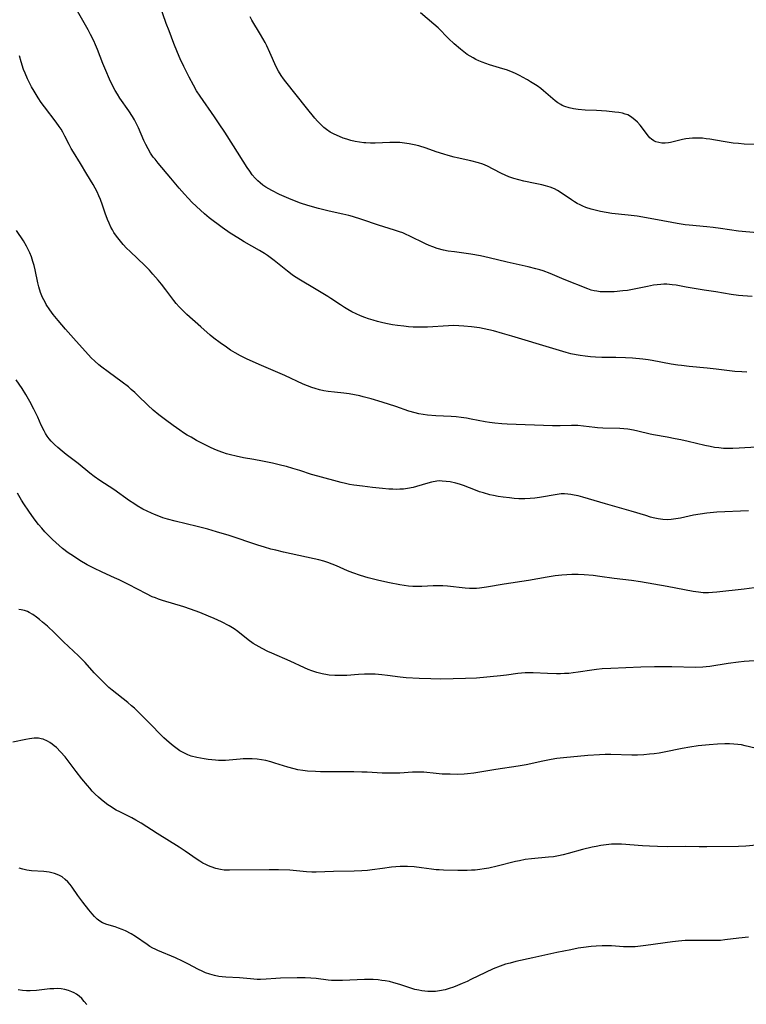
# Model space of a CAD drawing. Units: inches. Extents: x 2124385 to 2129864, y 186910 to 192366.
# Drawn here: x 2125196 to 2125319, y 187669 to 187835 of the extents above; entities that cross this region are included whole.
import ezdxf

# ---------------------------------------------------------------- set-up
doc = ezdxf.new("R2010")
doc.units = ezdxf.units.IN
doc.header["$MEASUREMENT"] = 0
doc.layers.add('c_24_T14S_R20E', color=46, linetype='Continuous')

msp = doc.modelspace()

# ---------------------------------------------------------------- linework, layer by layer
at = {"layer": 'c_24_T14S_R20E'}
for points in [[(2125318.84, 187775.91, 1014), (2125317.95, 187775.94, 1014), (2125316.78, 187776.03, 1014), (2125313.67, 187776.41, 1014), (2125312.11, 187776.59, 1014), (2125309.11, 187776.87, 1014), (2125307.8, 187777.01, 1014), (2125307.17, 187777.09, 1014), (2125306.07, 187777.26, 1014), (2125302.84, 187777.89, 1014), (2125302.17, 187778, 1014), (2125301.31, 187778.1, 1014), (2125299.58, 187778.24, 1014), (2125298.38, 187778.3, 1014), (2125296.73, 187778.36, 1014), (2125294.4, 187778.39, 1014), (2125293.33, 187778.43, 1014), (2125292.45, 187778.49, 1014), (2125291.58, 187778.58, 1014), (2125290.71, 187778.7, 1014), (2125290.04, 187778.82, 1014), (2125289.19, 187779.01, 1014), (2125288.35, 187779.22, 1014), (2125286.13, 187779.87, 1014), (2125279.23, 187781.97, 1014), (2125277.66, 187782.43, 1014), (2125276.13, 187782.85, 1014), (2125275.36, 187783.03, 1014), (2125274.56, 187783.2, 1014), (2125273.77, 187783.35, 1014), (2125272.4, 187783.54, 1014), (2125271.12, 187783.67, 1014), (2125270.29, 187783.73, 1014), (2125269.41, 187783.75, 1014), (2125268.54, 187783.73, 1014), (2125264.99, 187783.5, 1014), (2125264.31, 187783.48, 1014), (2125263.4, 187783.48, 1014), (2125262.6, 187783.51, 1014), (2125261.8, 187783.56, 1014), (2125261.01, 187783.64, 1014), (2125259.98, 187783.77, 1014), (2125259.14, 187783.9, 1014), (2125258.3, 187784.06, 1014), (2125257.47, 187784.23, 1014), (2125256.57, 187784.46, 1014), (2125255.83, 187784.67, 1014), (2125255.09, 187784.91, 1014), (2125254.48, 187785.13, 1014), (2125253.73, 187785.42, 1014), (2125253, 187785.74, 1014), (2125252.28, 187786.08, 1014), (2125251.61, 187786.44, 1014), (2125251, 187786.8, 1014), (2125250.35, 187787.23, 1014), (2125248.75, 187788.32, 1014), (2125248.21, 187788.67, 1014), (2125245.97, 187790.03, 1014), (2125243.61, 187791.41, 1014), (2125242.63, 187792.04, 1014), (2125242.22, 187792.33, 1014), (2125241.43, 187792.93, 1014), (2125239.18, 187794.74, 1014), (2125238.04, 187795.56, 1014), (2125237.55, 187795.88, 1014), (2125236.7, 187796.41, 1014), (2125234.11, 187797.88, 1014), (2125233.48, 187798.25, 1014), (2125232.31, 187798.98, 1014), (2125231.77, 187799.33, 1014), (2125230.41, 187800.29, 1014), (2125228.23, 187801.92, 1014), (2125227.44, 187802.57, 1014), (2125226.74, 187803.2, 1014), (2125225.37, 187804.52, 1014), (2125224.69, 187805.21, 1014), (2125224.05, 187805.89, 1014), (2125223.16, 187806.89, 1014), (2125221.78, 187808.57, 1014), (2125219.62, 187811.12, 1014), (2125219.1, 187811.77, 1014), (2125218.81, 187812.15, 1014), (2125218.35, 187812.83, 1014), (2125217.93, 187813.55, 1014), (2125217.55, 187814.28, 1014), (2125217.23, 187814.96, 1014), (2125216.3, 187817.05, 1014), (2125215.93, 187817.85, 1014), (2125215.63, 187818.43, 1014), (2125215.31, 187818.99, 1014), (2125214.7, 187819.95, 1014), (2125213.2, 187822.06, 1014), (2125212.76, 187822.73, 1014), (2125212.36, 187823.39, 1014), (2125212.05, 187823.99, 1014), (2125211.46, 187825.25, 1014), (2125210.81, 187826.74, 1014), (2125210.33, 187827.9, 1014), (2125209.42, 187830.26, 1014), (2125209.1, 187831.04, 1014), (2125208.79, 187831.73, 1014), (2125208.25, 187832.8, 1014), (2125207.82, 187833.61, 1014), (2125206.04, 187836.76, 1014)], [(2125319.7, 187788.63, 1016), (2125318.13, 187788.75, 1016), (2125317.43, 187788.83, 1016), (2125316.17, 187789, 1016), (2125313.58, 187789.42, 1016), (2125311.65, 187789.74, 1016), (2125309.59, 187790.06, 1016), (2125308.59, 187790.23, 1016), (2125306.91, 187790.56, 1016), (2125306.26, 187790.65, 1016), (2125305.8, 187790.7, 1016), (2125305.33, 187790.72, 1016), (2125304.83, 187790.72, 1016), (2125304.34, 187790.69, 1016), (2125303.71, 187790.63, 1016), (2125303.08, 187790.54, 1016), (2125302.08, 187790.35, 1016), (2125299.85, 187789.88, 1016), (2125298.7, 187789.69, 1016), (2125297.9, 187789.59, 1016), (2125296.46, 187789.47, 1016), (2125295.55, 187789.42, 1016), (2125294.63, 187789.42, 1016), (2125294.1, 187789.46, 1016), (2125293.57, 187789.53, 1016), (2125293.08, 187789.62, 1016), (2125292.61, 187789.75, 1016), (2125292, 187789.95, 1016), (2125288.03, 187791.54, 1016), (2125285.68, 187792.52, 1016), (2125284.49, 187792.97, 1016), (2125283.96, 187793.14, 1016), (2125283.29, 187793.34, 1016), (2125281.95, 187793.68, 1016), (2125278.45, 187794.46, 1016), (2125275.38, 187795.2, 1016), (2125273.95, 187795.51, 1016), (2125272.32, 187795.8, 1016), (2125269.56, 187796.16, 1016), (2125268.51, 187796.32, 1016), (2125267.68, 187796.48, 1016), (2125266.62, 187796.76, 1016), (2125265.91, 187797.01, 1016), (2125265.3, 187797.27, 1016), (2125264.69, 187797.54, 1016), (2125261.93, 187798.88, 1016), (2125261.39, 187799.13, 1016), (2125260.85, 187799.36, 1016), (2125260.27, 187799.58, 1016), (2125259.44, 187799.86, 1016), (2125256.75, 187800.69, 1016), (2125253.95, 187801.63, 1016), (2125252.37, 187802.12, 1016), (2125251.74, 187802.29, 1016), (2125250.76, 187802.52, 1016), (2125248.42, 187803.03, 1016), (2125246.66, 187803.47, 1016), (2125244.86, 187804, 1016), (2125243.63, 187804.4, 1016), (2125242.91, 187804.66, 1016), (2125241.65, 187805.15, 1016), (2125240.87, 187805.49, 1016), (2125240.1, 187805.85, 1016), (2125238.78, 187806.52, 1016), (2125237.8, 187807.08, 1016), (2125237.29, 187807.42, 1016), (2125236.8, 187807.79, 1016), (2125236.4, 187808.14, 1016), (2125235.96, 187808.58, 1016), (2125235.49, 187809.15, 1016), (2125235.05, 187809.75, 1016), (2125234.61, 187810.42, 1016), (2125232.33, 187814.07, 1016), (2125230.88, 187816.33, 1016), (2125229.92, 187817.77, 1016), (2125229.14, 187818.91, 1016), (2125226.7, 187822.39, 1016), (2125226.09, 187823.33, 1016), (2125225.57, 187824.25, 1016), (2125224.87, 187825.59, 1016), (2125223.95, 187827.4, 1016), (2125223.35, 187828.7, 1016), (2125222.89, 187829.79, 1016), (2125222.29, 187831.27, 1016), (2125221.46, 187833.41, 1016), (2125220.99, 187834.67, 1016), (2125219.8, 187838.09, 1016)], [(2125320.59, 187799.36, 1018), (2125318.62, 187799.53, 1018), (2125317.44, 187799.67, 1018), (2125314.39, 187800.12, 1018), (2125313.12, 187800.28, 1018), (2125312.07, 187800.4, 1018), (2125309.11, 187800.67, 1018), (2125308.44, 187800.75, 1018), (2125307.07, 187800.96, 1018), (2125303.76, 187801.58, 1018), (2125300.36, 187802.17, 1018), (2125298.85, 187802.38, 1018), (2125296.07, 187802.67, 1018), (2125295.11, 187802.81, 1018), (2125294.15, 187802.99, 1018), (2125293.48, 187803.13, 1018), (2125292.59, 187803.37, 1018), (2125291.69, 187803.67, 1018), (2125291.2, 187803.86, 1018), (2125290.72, 187804.08, 1018), (2125290.24, 187804.33, 1018), (2125289.78, 187804.61, 1018), (2125289.28, 187804.93, 1018), (2125287.54, 187806.15, 1018), (2125286.92, 187806.52, 1018), (2125286.41, 187806.78, 1018), (2125285.67, 187807.06, 1018), (2125284.9, 187807.29, 1018), (2125284.28, 187807.45, 1018), (2125283.13, 187807.71, 1018), (2125281.26, 187808.1, 1018), (2125280.4, 187808.3, 1018), (2125279.54, 187808.54, 1018), (2125278.71, 187808.83, 1018), (2125278.1, 187809.09, 1018), (2125277.49, 187809.38, 1018), (2125276.1, 187810.12, 1018), (2125275.1, 187810.63, 1018), (2125274.36, 187810.93, 1018), (2125273.6, 187811.19, 1018), (2125272.34, 187811.54, 1018), (2125270.01, 187812.04, 1018), (2125269.48, 187812.16, 1018), (2125268.51, 187812.42, 1018), (2125267.74, 187812.64, 1018), (2125266.5, 187813.04, 1018), (2125264.79, 187813.64, 1018), (2125263.55, 187814.04, 1018), (2125262.78, 187814.24, 1018), (2125261.95, 187814.4, 1018), (2125261.11, 187814.52, 1018), (2125260.35, 187814.58, 1018), (2125259.55, 187814.61, 1018), (2125258.68, 187814.59, 1018), (2125256.21, 187814.51, 1018), (2125255.42, 187814.51, 1018), (2125254.62, 187814.55, 1018), (2125254.28, 187814.57, 1018), (2125253.54, 187814.67, 1018), (2125252.81, 187814.8, 1018), (2125252.08, 187814.97, 1018), (2125251.44, 187815.15, 1018), (2125250.8, 187815.36, 1018), (2125250.17, 187815.61, 1018), (2125249.27, 187816.02, 1018), (2125248.64, 187816.37, 1018), (2125248, 187816.79, 1018), (2125247.55, 187817.14, 1018), (2125247.13, 187817.51, 1018), (2125246.49, 187818.18, 1018), (2125246.03, 187818.72, 1018), (2125244.65, 187820.47, 1018), (2125241.13, 187824.8, 1018), (2125240.73, 187825.33, 1018), (2125240.35, 187825.88, 1018), (2125239.91, 187826.61, 1018), (2125239.54, 187827.33, 1018), (2125238.47, 187829.77, 1018), (2125237.94, 187830.89, 1018), (2125237.65, 187831.44, 1018), (2125236.9, 187832.78, 1018), (2125235.42, 187835.22, 1018), (2125235.12, 187835.78, 1018)], [(2125320.51, 187814.28, 1020), (2125318.36, 187814.35, 1020), (2125317.42, 187814.42, 1020), (2125316.54, 187814.51, 1020), (2125314.85, 187814.75, 1020), (2125312.57, 187815.15, 1020), (2125311.95, 187815.24, 1020), (2125311.32, 187815.31, 1020), (2125310.75, 187815.35, 1020), (2125310.18, 187815.36, 1020), (2125309.65, 187815.35, 1020), (2125309.09, 187815.3, 1020), (2125308.54, 187815.23, 1020), (2125307.95, 187815.12, 1020), (2125305.94, 187814.62, 1020), (2125305.62, 187814.56, 1020), (2125305.04, 187814.5, 1020), (2125304.5, 187814.51, 1020), (2125303.98, 187814.58, 1020), (2125303.49, 187814.72, 1020), (2125303.13, 187814.89, 1020), (2125302.76, 187815.14, 1020), (2125302.47, 187815.41, 1020), (2125302, 187815.96, 1020), (2125301.23, 187817, 1020), (2125300.82, 187817.51, 1020), (2125300.38, 187818.01, 1020), (2125299.94, 187818.44, 1020), (2125299.46, 187818.82, 1020), (2125299.05, 187819.08, 1020), (2125298.74, 187819.24, 1020), (2125298.32, 187819.4, 1020), (2125297.88, 187819.52, 1020), (2125297.25, 187819.65, 1020), (2125296.59, 187819.74, 1020), (2125295.19, 187819.88, 1020), (2125293.49, 187819.99, 1020), (2125291.6, 187820.08, 1020), (2125290.38, 187820.19, 1020), (2125289.61, 187820.29, 1020), (2125288.86, 187820.45, 1020), (2125288.15, 187820.68, 1020), (2125287.72, 187820.86, 1020), (2125287.45, 187821, 1020), (2125286.99, 187821.29, 1020), (2125286.54, 187821.62, 1020), (2125286.11, 187821.97, 1020), (2125284.57, 187823.31, 1020), (2125284.09, 187823.69, 1020), (2125283.48, 187824.14, 1020), (2125282.39, 187824.85, 1020), (2125281.84, 187825.18, 1020), (2125281.04, 187825.64, 1020), (2125280.65, 187825.84, 1020), (2125279.85, 187826.21, 1020), (2125279.04, 187826.55, 1020), (2125278.3, 187826.83, 1020), (2125277.73, 187827.01, 1020), (2125275.46, 187827.71, 1020), (2125274.25, 187828.14, 1020), (2125273.68, 187828.37, 1020), (2125273.18, 187828.6, 1020), (2125272.69, 187828.85, 1020), (2125272.21, 187829.14, 1020), (2125271.72, 187829.46, 1020), (2125271.13, 187829.89, 1020), (2125270.56, 187830.35, 1020), (2125269.51, 187831.25, 1020), (2125268.57, 187832.15, 1020), (2125266.81, 187833.9, 1020), (2125266.1, 187834.57, 1020), (2125263.85, 187836.47, 1020)], [(2125322.4, 187763.41, 1012), (2125317.54, 187763.08, 1012), (2125316.47, 187763.04, 1012), (2125315.69, 187763.04, 1012), (2125314.91, 187763.07, 1012), (2125314.08, 187763.14, 1012), (2125313.35, 187763.24, 1012), (2125312.63, 187763.37, 1012), (2125311.75, 187763.56, 1012), (2125308.94, 187764.23, 1012), (2125307.69, 187764.5, 1012), (2125306.74, 187764.7, 1012), (2125305.41, 187764.95, 1012), (2125303.07, 187765.35, 1012), (2125302.54, 187765.45, 1012), (2125300.47, 187765.96, 1012), (2125299.72, 187766.13, 1012), (2125298.75, 187766.28, 1012), (2125298.08, 187766.35, 1012), (2125297.4, 187766.39, 1012), (2125294.53, 187766.47, 1012), (2125293.65, 187766.53, 1012), (2125293.21, 187766.57, 1012), (2125291.31, 187766.82, 1012), (2125290.36, 187766.9, 1012), (2125289.3, 187766.93, 1012), (2125287.36, 187766.87, 1012), (2125286.06, 187766.88, 1012), (2125278.43, 187767.14, 1012), (2125277.56, 187767.19, 1012), (2125276.38, 187767.29, 1012), (2125275.47, 187767.41, 1012), (2125274.75, 187767.52, 1012), (2125272.37, 187767.99, 1012), (2125271.6, 187768.13, 1012), (2125270.71, 187768.27, 1012), (2125269.82, 187768.38, 1012), (2125268.98, 187768.45, 1012), (2125266.42, 187768.57, 1012), (2125265.02, 187768.67, 1012), (2125264.31, 187768.76, 1012), (2125263.53, 187768.89, 1012), (2125262.94, 187769.03, 1012), (2125261.84, 187769.36, 1012), (2125259.67, 187770.12, 1012), (2125257.38, 187770.84, 1012), (2125255.53, 187771.39, 1012), (2125254.18, 187771.76, 1012), (2125253.61, 187771.9, 1012), (2125252.71, 187772.08, 1012), (2125251.82, 187772.24, 1012), (2125250.9, 187772.36, 1012), (2125249.34, 187772.52, 1012), (2125248.3, 187772.65, 1012), (2125247.56, 187772.78, 1012), (2125246.82, 187772.94, 1012), (2125246.09, 187773.14, 1012), (2125245.53, 187773.33, 1012), (2125244.81, 187773.61, 1012), (2125244.09, 187773.91, 1012), (2125240.95, 187775.34, 1012), (2125237.07, 187777.02, 1012), (2125235.15, 187777.87, 1012), (2125234.49, 187778.18, 1012), (2125233.5, 187778.67, 1012), (2125232.61, 187779.17, 1012), (2125231.83, 187779.64, 1012), (2125231.12, 187780.11, 1012), (2125230.08, 187780.85, 1012), (2125229.02, 187781.66, 1012), (2125228.4, 187782.16, 1012), (2125226.81, 187783.54, 1012), (2125224.46, 187785.64, 1012), (2125223.66, 187786.4, 1012), (2125223.17, 187786.91, 1012), (2125222.69, 187787.45, 1012), (2125222.26, 187787.97, 1012), (2125220.92, 187789.78, 1012), (2125220.2, 187790.71, 1012), (2125219.62, 187791.41, 1012), (2125218.74, 187792.44, 1012), (2125218.15, 187793.08, 1012), (2125217.39, 187793.86, 1012), (2125214.92, 187796.22, 1012), (2125214.32, 187796.82, 1012), (2125213.74, 187797.43, 1012), (2125213.26, 187797.97, 1012), (2125212.81, 187798.52, 1012), (2125212.43, 187799.05, 1012), (2125212.19, 187799.43, 1012), (2125211.93, 187799.88, 1012), (2125211.68, 187800.34, 1012), (2125211.37, 187801, 1012), (2125211.1, 187801.61, 1012), (2125210.69, 187802.72, 1012), (2125210.23, 187804.07, 1012), (2125209.9, 187804.99, 1012), (2125209.64, 187805.63, 1012), (2125209.34, 187806.28, 1012), (2125209.01, 187806.91, 1012), (2125208.66, 187807.51, 1012), (2125207.6, 187809.27, 1012), (2125206.55, 187811.05, 1012), (2125205.36, 187812.98, 1012), (2125204.99, 187813.62, 1012), (2125204.63, 187814.27, 1012), (2125203.93, 187815.65, 1012), (2125203.55, 187816.36, 1012), (2125203.28, 187816.83, 1012), (2125202.97, 187817.29, 1012), (2125202.45, 187818.02, 1012), (2125200.48, 187820.61, 1012), (2125199.94, 187821.36, 1012), (2125199.42, 187822.13, 1012), (2125198.74, 187823.24, 1012), (2125198.3, 187824, 1012), (2125197.96, 187824.65, 1012), (2125197.63, 187825.32, 1012), (2125197.21, 187826.29, 1012), (2125196.97, 187826.93, 1012), (2125196.56, 187828.22, 1012), (2125196.28, 187829.2, 1012)], [(2125319.09, 187752.57, 1010), (2125313.76, 187752.31, 1010), (2125312.08, 187752.16, 1010), (2125310.96, 187752, 1010), (2125309.84, 187751.8, 1010), (2125307.65, 187751.32, 1010), (2125306.87, 187751.17, 1010), (2125306.09, 187751.07, 1010), (2125305.39, 187751.03, 1010), (2125304.68, 187751.07, 1010), (2125303.87, 187751.2, 1010), (2125303.05, 187751.38, 1010), (2125302.61, 187751.49, 1010), (2125301.81, 187751.73, 1010), (2125299.34, 187752.48, 1010), (2125295, 187753.71, 1010), (2125291.17, 187754.84, 1010), (2125290.37, 187755.07, 1010), (2125289.75, 187755.2, 1010), (2125289.14, 187755.31, 1010), (2125288.66, 187755.36, 1010), (2125288.08, 187755.39, 1010), (2125287.51, 187755.38, 1010), (2125286.85, 187755.31, 1010), (2125283.91, 187754.81, 1010), (2125283.12, 187754.7, 1010), (2125282.32, 187754.62, 1010), (2125281.39, 187754.58, 1010), (2125280.41, 187754.59, 1010), (2125279.63, 187754.63, 1010), (2125278.84, 187754.71, 1010), (2125277.77, 187754.84, 1010), (2125276.94, 187754.96, 1010), (2125276.12, 187755.11, 1010), (2125275.51, 187755.25, 1010), (2125274.43, 187755.55, 1010), (2125273.77, 187755.76, 1010), (2125273.11, 187756.01, 1010), (2125271.09, 187756.8, 1010), (2125270.43, 187757.02, 1010), (2125269.76, 187757.21, 1010), (2125268.82, 187757.41, 1010), (2125268.15, 187757.51, 1010), (2125267.5, 187757.56, 1010), (2125267.02, 187757.57, 1010), (2125266.56, 187757.54, 1010), (2125265.69, 187757.4, 1010), (2125265.05, 187757.23, 1010), (2125263.14, 187756.62, 1010), (2125262.58, 187756.48, 1010), (2125261.62, 187756.3, 1010), (2125260.99, 187756.22, 1010), (2125260.36, 187756.18, 1010), (2125259.77, 187756.16, 1010), (2125259.17, 187756.17, 1010), (2125258.51, 187756.2, 1010), (2125257.41, 187756.29, 1010), (2125255.77, 187756.47, 1010), (2125254.06, 187756.68, 1010), (2125252.61, 187756.88, 1010), (2125251.89, 187757, 1010), (2125251.18, 187757.14, 1010), (2125250.45, 187757.32, 1010), (2125246.56, 187758.37, 1010), (2125245.49, 187758.68, 1010), (2125243.52, 187759.33, 1010), (2125242.32, 187759.7, 1010), (2125241.26, 187759.99, 1010), (2125240.47, 187760.19, 1010), (2125238.89, 187760.56, 1010), (2125237.23, 187760.91, 1010), (2125235.73, 187761.2, 1010), (2125234.03, 187761.5, 1010), (2125232.75, 187761.76, 1010), (2125231.82, 187761.98, 1010), (2125231.17, 187762.16, 1010), (2125230.53, 187762.36, 1010), (2125229.73, 187762.66, 1010), (2125229.08, 187762.93, 1010), (2125228.44, 187763.23, 1010), (2125226.1, 187764.42, 1010), (2125225.18, 187764.93, 1010), (2125224.54, 187765.3, 1010), (2125223.91, 187765.7, 1010), (2125223.28, 187766.13, 1010), (2125222.17, 187766.92, 1010), (2125220.89, 187767.85, 1010), (2125219.76, 187768.72, 1010), (2125218.78, 187769.53, 1010), (2125217.91, 187770.32, 1010), (2125216.22, 187771.99, 1010), (2125215.72, 187772.46, 1010), (2125215.11, 187773.01, 1010), (2125214.62, 187773.43, 1010), (2125213.57, 187774.24, 1010), (2125211.19, 187775.96, 1010), (2125210.12, 187776.77, 1010), (2125209.62, 187777.17, 1010), (2125208.97, 187777.75, 1010), (2125208.37, 187778.33, 1010), (2125207.92, 187778.8, 1010), (2125205.81, 187781.12, 1010), (2125204, 187783.16, 1010), (2125202.77, 187784.62, 1010), (2125201.94, 187785.65, 1010), (2125201.37, 187786.41, 1010), (2125200.77, 187787.32, 1010), (2125200.57, 187787.68, 1010), (2125200.16, 187788.5, 1010), (2125199.82, 187789.35, 1010), (2125199.52, 187790.31, 1010), (2125199.36, 187790.94, 1010), (2125198.9, 187793.16, 1010), (2125198.73, 187793.87, 1010), (2125198.54, 187794.57, 1010), (2125198.29, 187795.33, 1010), (2125198.02, 187795.99, 1010), (2125197.69, 187796.7, 1010), (2125197.46, 187797.13, 1010), (2125196.93, 187798.02, 1010), (2125195.79, 187799.75, 1010)], [(2125320.08, 187739.55, 1008), (2125318.38, 187739.35, 1008), (2125313.77, 187738.86, 1008), (2125313.05, 187738.79, 1008), (2125312.33, 187738.74, 1008), (2125311.44, 187738.75, 1008), (2125310.68, 187738.82, 1008), (2125309.76, 187738.96, 1008), (2125305.38, 187739.81, 1008), (2125300.91, 187740.58, 1008), (2125299.4, 187740.81, 1008), (2125296.44, 187741.16, 1008), (2125294.04, 187741.5, 1008), (2125292.95, 187741.63, 1008), (2125291.41, 187741.76, 1008), (2125290.41, 187741.8, 1008), (2125289.34, 187741.8, 1008), (2125288.48, 187741.78, 1008), (2125287.62, 187741.71, 1008), (2125286.54, 187741.58, 1008), (2125285.2, 187741.37, 1008), (2125282.04, 187740.82, 1008), (2125277.91, 187740.2, 1008), (2125274.98, 187739.69, 1008), (2125273.78, 187739.51, 1008), (2125273.27, 187739.47, 1008), (2125272.43, 187739.43, 1008), (2125272.1, 187739.44, 1008), (2125271.38, 187739.49, 1008), (2125268.38, 187739.85, 1008), (2125267.6, 187739.91, 1008), (2125267.04, 187739.93, 1008), (2125265.94, 187739.92, 1008), (2125264.08, 187739.8, 1008), (2125263.41, 187739.77, 1008), (2125262.53, 187739.81, 1008), (2125261.81, 187739.87, 1008), (2125260.37, 187740.08, 1008), (2125258.63, 187740.41, 1008), (2125256.84, 187740.8, 1008), (2125255.04, 187741.24, 1008), (2125253.74, 187741.63, 1008), (2125252.41, 187742.11, 1008), (2125251.54, 187742.46, 1008), (2125249.69, 187743.28, 1008), (2125248.97, 187743.58, 1008), (2125248.23, 187743.85, 1008), (2125247.52, 187744.08, 1008), (2125246.72, 187744.29, 1008), (2125245.92, 187744.48, 1008), (2125240.76, 187745.58, 1008), (2125239.46, 187745.89, 1008), (2125238.62, 187746.11, 1008), (2125237.56, 187746.41, 1008), (2125236.43, 187746.76, 1008), (2125231.62, 187748.36, 1008), (2125229.46, 187749.02, 1008), (2125228, 187749.43, 1008), (2125226.22, 187749.9, 1008), (2125224.36, 187750.36, 1008), (2125222.49, 187750.78, 1008), (2125221.18, 187751.13, 1008), (2125220.44, 187751.36, 1008), (2125219.73, 187751.62, 1008), (2125219.02, 187751.9, 1008), (2125218.49, 187752.13, 1008), (2125217.76, 187752.48, 1008), (2125217.05, 187752.85, 1008), (2125216.11, 187753.39, 1008), (2125215.52, 187753.76, 1008), (2125214.79, 187754.25, 1008), (2125212.15, 187756.14, 1008), (2125209.78, 187757.66, 1008), (2125208.83, 187758.35, 1008), (2125208.12, 187758.91, 1008), (2125206.16, 187760.5, 1008), (2125204.12, 187762.05, 1008), (2125203.47, 187762.57, 1008), (2125202.72, 187763.21, 1008), (2125202.14, 187763.74, 1008), (2125201.61, 187764.29, 1008), (2125201.27, 187764.7, 1008), (2125200.95, 187765.12, 1008), (2125200.67, 187765.56, 1008), (2125200.4, 187766.02, 1008), (2125199.94, 187766.95, 1008), (2125199.33, 187768.33, 1008), (2125198.69, 187769.68, 1008), (2125198.03, 187770.94, 1008), (2125197.32, 187772.17, 1008), (2125196.71, 187773.13, 1008), (2125195.72, 187774.6, 1008)], [(2125320.05, 187727.29, 1006), (2125318.35, 187727.14, 1006), (2125317.41, 187727.03, 1006), (2125315.67, 187726.8, 1006), (2125312.56, 187726.31, 1006), (2125311.97, 187726.24, 1006), (2125311.38, 187726.19, 1006), (2125310.17, 187726.16, 1006), (2125306.18, 187726.24, 1006), (2125303.26, 187726.24, 1006), (2125300.93, 187726.18, 1006), (2125295.88, 187725.99, 1006), (2125294.45, 187725.91, 1006), (2125293.47, 187725.81, 1006), (2125292.71, 187725.71, 1006), (2125290.37, 187725.34, 1006), (2125289.57, 187725.23, 1006), (2125288.82, 187725.16, 1006), (2125288.07, 187725.11, 1006), (2125287.41, 187725.08, 1006), (2125286.74, 187725.08, 1006), (2125285.24, 187725.12, 1006), (2125282.79, 187725.25, 1006), (2125282.13, 187725.26, 1006), (2125281.46, 187725.24, 1006), (2125280.84, 187725.19, 1006), (2125280.21, 187725.11, 1006), (2125278.33, 187724.83, 1006), (2125277.32, 187724.72, 1006), (2125273.28, 187724.37, 1006), (2125271.42, 187724.27, 1006), (2125269.32, 187724.21, 1006), (2125267.13, 187724.19, 1006), (2125265.58, 187724.22, 1006), (2125263.6, 187724.3, 1006), (2125261.42, 187724.43, 1006), (2125260.39, 187724.53, 1006), (2125258.25, 187724.82, 1006), (2125257.34, 187724.92, 1006), (2125256.2, 187725, 1006), (2125255.57, 187725.01, 1006), (2125254.4, 187725, 1006), (2125253.4, 187724.95, 1006), (2125251.4, 187724.82, 1006), (2125250.15, 187724.79, 1006), (2125249.42, 187724.8, 1006), (2125248.46, 187724.87, 1006), (2125248.16, 187724.91, 1006), (2125247.25, 187725.08, 1006), (2125246.36, 187725.31, 1006), (2125245.5, 187725.59, 1006), (2125244.89, 187725.83, 1006), (2125244.28, 187726.09, 1006), (2125241.89, 187727.2, 1006), (2125238.76, 187728.55, 1006), (2125238.09, 187728.86, 1006), (2125237.18, 187729.32, 1006), (2125236.14, 187729.9, 1006), (2125235.66, 187730.21, 1006), (2125234.8, 187730.81, 1006), (2125233.07, 187732.2, 1006), (2125232.42, 187732.66, 1006), (2125231.61, 187733.15, 1006), (2125230.3, 187733.83, 1006), (2125229.06, 187734.4, 1006), (2125228.1, 187734.81, 1006), (2125226.65, 187735.4, 1006), (2125225.09, 187735.99, 1006), (2125223.97, 187736.36, 1006), (2125220.39, 187737.43, 1006), (2125219.71, 187737.65, 1006), (2125219.16, 187737.86, 1006), (2125218.62, 187738.08, 1006), (2125217.66, 187738.53, 1006), (2125214.62, 187740.11, 1006), (2125213.06, 187740.89, 1006), (2125212.3, 187741.25, 1006), (2125210.19, 187742.21, 1006), (2125208.79, 187742.89, 1006), (2125207.69, 187743.47, 1006), (2125206.46, 187744.19, 1006), (2125205.38, 187744.88, 1006), (2125204.49, 187745.49, 1006), (2125203.52, 187746.22, 1006), (2125202.95, 187746.69, 1006), (2125201.83, 187747.71, 1006), (2125201.27, 187748.25, 1006), (2125200.55, 187749.01, 1006), (2125200.01, 187749.62, 1006), (2125199.49, 187750.25, 1006), (2125198.74, 187751.21, 1006), (2125197.82, 187752.48, 1006), (2125196.99, 187753.7, 1006), (2125196.58, 187754.34, 1006), (2125195.91, 187755.51, 1006)], [(2125320.22, 187712.54, 1004), (2125318.52, 187712.96, 1004), (2125317.92, 187713.09, 1004), (2125317.3, 187713.18, 1004), (2125316.61, 187713.25, 1004), (2125315.91, 187713.28, 1004), (2125315.11, 187713.28, 1004), (2125313.88, 187713.23, 1004), (2125312.49, 187713.13, 1004), (2125310.62, 187712.94, 1004), (2125309.22, 187712.74, 1004), (2125307.94, 187712.51, 1004), (2125304.91, 187711.88, 1004), (2125304.05, 187711.73, 1004), (2125303.18, 187711.61, 1004), (2125302.4, 187711.52, 1004), (2125301.46, 187711.45, 1004), (2125300.38, 187711.4, 1004), (2125299.43, 187711.4, 1004), (2125295.89, 187711.48, 1004), (2125294.93, 187711.47, 1004), (2125293.98, 187711.44, 1004), (2125292.02, 187711.31, 1004), (2125287.94, 187710.95, 1004), (2125286.78, 187710.8, 1004), (2125285.84, 187710.64, 1004), (2125284.44, 187710.36, 1004), (2125281.61, 187709.73, 1004), (2125280.31, 187709.5, 1004), (2125276.51, 187708.97, 1004), (2125272.84, 187708.33, 1004), (2125271.77, 187708.21, 1004), (2125271.19, 187708.18, 1004), (2125270, 187708.14, 1004), (2125268.84, 187708.15, 1004), (2125267.5, 187708.2, 1004), (2125266.49, 187708.27, 1004), (2125264.38, 187708.49, 1004), (2125263.5, 187708.53, 1004), (2125262.5, 187708.51, 1004), (2125260.33, 187708.35, 1004), (2125259.31, 187708.32, 1004), (2125258.44, 187708.32, 1004), (2125257.4, 187708.35, 1004), (2125254.84, 187708.5, 1004), (2125253.96, 187708.53, 1004), (2125252.59, 187708.56, 1004), (2125248.98, 187708.55, 1004), (2125246.98, 187708.58, 1004), (2125246.13, 187708.6, 1004), (2125244.78, 187708.7, 1004), (2125243.98, 187708.79, 1004), (2125243.19, 187708.92, 1004), (2125242.55, 187709.06, 1004), (2125241.49, 187709.36, 1004), (2125239.31, 187710.05, 1004), (2125238.6, 187710.24, 1004), (2125237.75, 187710.45, 1004), (2125237.04, 187710.58, 1004), (2125236.33, 187710.69, 1004), (2125235.46, 187710.76, 1004), (2125234.93, 187710.77, 1004), (2125233.93, 187710.75, 1004), (2125233.44, 187710.72, 1004), (2125231, 187710.49, 1004), (2125230.36, 187710.47, 1004), (2125229.82, 187710.48, 1004), (2125229.28, 187710.51, 1004), (2125228.03, 187710.64, 1004), (2125227.37, 187710.74, 1004), (2125226.15, 187710.97, 1004), (2125225.22, 187711.22, 1004), (2125224.63, 187711.42, 1004), (2125223.82, 187711.8, 1004), (2125223.31, 187712.1, 1004), (2125222.82, 187712.42, 1004), (2125222.15, 187712.93, 1004), (2125221.46, 187713.51, 1004), (2125220.6, 187714.29, 1004), (2125219.74, 187715.14, 1004), (2125218.72, 187716.21, 1004), (2125216.9, 187718.07, 1004), (2125216.12, 187718.84, 1004), (2125215.65, 187719.28, 1004), (2125215.16, 187719.7, 1004), (2125214.5, 187720.24, 1004), (2125211.89, 187722.31, 1004), (2125211.32, 187722.79, 1004), (2125210.87, 187723.2, 1004), (2125210.34, 187723.71, 1004), (2125209.51, 187724.57, 1004), (2125208.86, 187725.27, 1004), (2125207.31, 187727.01, 1004), (2125206.78, 187727.57, 1004), (2125206.22, 187728.13, 1004), (2125203.69, 187730.46, 1004), (2125202.17, 187731.98, 1004), (2125201, 187733.09, 1004), (2125200.17, 187733.81, 1004), (2125199.66, 187734.23, 1004), (2125199.15, 187734.62, 1004), (2125198.53, 187735.05, 1004), (2125197.91, 187735.42, 1004), (2125197.61, 187735.56, 1004), (2125197.12, 187735.74, 1004), (2125196.57, 187735.86, 1004), (2125196.17, 187735.9, 1004)], [(2125320.44, 187696.19, 1002), (2125318.65, 187696.03, 1002), (2125317.39, 187695.96, 1002), (2125312.08, 187695.9, 1002), (2125310.79, 187695.91, 1002), (2125308.41, 187695.98, 1002), (2125305.39, 187695.94, 1002), (2125303.74, 187695.97, 1002), (2125302.41, 187696.03, 1002), (2125301.22, 187696.1, 1002), (2125297.72, 187696.35, 1002), (2125296.84, 187696.38, 1002), (2125296.04, 187696.36, 1002), (2125295.13, 187696.28, 1002), (2125294.22, 187696.15, 1002), (2125293.44, 187696.01, 1002), (2125292.76, 187695.87, 1002), (2125291.15, 187695.46, 1002), (2125288.74, 187694.79, 1002), (2125287.87, 187694.56, 1002), (2125287.09, 187694.4, 1002), (2125286.24, 187694.27, 1002), (2125285.39, 187694.17, 1002), (2125282.52, 187693.91, 1002), (2125281.47, 187693.77, 1002), (2125280.54, 187693.59, 1002), (2125279.85, 187693.44, 1002), (2125276.74, 187692.65, 1002), (2125275.36, 187692.34, 1002), (2125274.58, 187692.2, 1002), (2125273.81, 187692.1, 1002), (2125273.04, 187692.02, 1002), (2125272.42, 187691.98, 1002), (2125271.71, 187691.95, 1002), (2125270.15, 187691.95, 1002), (2125267.73, 187692, 1002), (2125266.95, 187692.04, 1002), (2125266.45, 187692.08, 1002), (2125265.7, 187692.16, 1002), (2125263.98, 187692.39, 1002), (2125262.74, 187692.53, 1002), (2125261.66, 187692.59, 1002), (2125261.04, 187692.61, 1002), (2125260.43, 187692.6, 1002), (2125259.68, 187692.55, 1002), (2125258.93, 187692.48, 1002), (2125257.42, 187692.3, 1002), (2125255.69, 187692.05, 1002), (2125254.91, 187691.96, 1002), (2125253.97, 187691.87, 1002), (2125252.65, 187691.81, 1002), (2125249.19, 187691.76, 1002), (2125246.26, 187691.67, 1002), (2125245.52, 187691.67, 1002), (2125244.61, 187691.72, 1002), (2125241.79, 187691.99, 1002), (2125239.93, 187692.08, 1002), (2125238.31, 187692.08, 1002), (2125231.66, 187691.98, 1002), (2125230.78, 187692.02, 1002), (2125230.16, 187692.1, 1002), (2125229.36, 187692.28, 1002), (2125228.58, 187692.53, 1002), (2125228.11, 187692.72, 1002), (2125227.65, 187692.93, 1002), (2125227.14, 187693.2, 1002), (2125226.65, 187693.49, 1002), (2125226.18, 187693.8, 1002), (2125224.19, 187695.21, 1002), (2125223.18, 187695.87, 1002), (2125219.44, 187698.19, 1002), (2125216.75, 187699.91, 1002), (2125215.86, 187700.44, 1002), (2125215.22, 187700.79, 1002), (2125213.17, 187701.8, 1002), (2125212.56, 187702.12, 1002), (2125212.12, 187702.37, 1002), (2125211.69, 187702.64, 1002), (2125211.15, 187703.01, 1002), (2125210.62, 187703.41, 1002), (2125210.04, 187703.88, 1002), (2125209.58, 187704.29, 1002), (2125209.04, 187704.8, 1002), (2125208.53, 187705.33, 1002), (2125208.11, 187705.79, 1002), (2125207.7, 187706.27, 1002), (2125206.78, 187707.39, 1002), (2125205.82, 187708.62, 1002), (2125203.96, 187711.07, 1002), (2125203.2, 187711.96, 1002), (2125202.5, 187712.64, 1002), (2125202.13, 187712.95, 1002), (2125201.75, 187713.25, 1002), (2125201.37, 187713.51, 1002), (2125200.99, 187713.73, 1002), (2125200.27, 187714.05, 1002), (2125199.91, 187714.14, 1002), (2125199.47, 187714.21, 1002), (2125198.73, 187714.21, 1002), (2125197.97, 187714.13, 1002), (2125197.33, 187714.03, 1002), (2125195.17, 187713.57, 1002)], [(2125319.11, 187680.72, 1000), (2125317.46, 187680.53, 1000), (2125315.11, 187680.23, 1000), (2125314.37, 187680.16, 1000), (2125313.87, 187680.14, 1000), (2125313.11, 187680.13, 1000), (2125310.82, 187680.17, 1000), (2125309.62, 187680.17, 1000), (2125308.42, 187680.14, 1000), (2125307.33, 187680.05, 1000), (2125306.32, 187679.93, 1000), (2125301.8, 187679.28, 1000), (2125300.89, 187679.17, 1000), (2125299.98, 187679.08, 1000), (2125299.42, 187679.06, 1000), (2125298.84, 187679.06, 1000), (2125298.03, 187679.1, 1000), (2125296.03, 187679.22, 1000), (2125295.24, 187679.23, 1000), (2125294.45, 187679.22, 1000), (2125293.41, 187679.17, 1000), (2125292.59, 187679.11, 1000), (2125291.3, 187678.96, 1000), (2125290.42, 187678.83, 1000), (2125289.16, 187678.6, 1000), (2125286.8, 187678.12, 1000), (2125282.74, 187677.2, 1000), (2125279.87, 187676.58, 1000), (2125278.92, 187676.35, 1000), (2125278.16, 187676.14, 1000), (2125277.28, 187675.84, 1000), (2125276.06, 187675.35, 1000), (2125274.78, 187674.76, 1000), (2125272.34, 187673.55, 1000), (2125271.7, 187673.25, 1000), (2125270.88, 187672.89, 1000), (2125270.06, 187672.55, 1000), (2125269.4, 187672.3, 1000), (2125268.69, 187672.06, 1000), (2125267.98, 187671.86, 1000), (2125267.01, 187671.65, 1000), (2125266.37, 187671.57, 1000), (2125265.56, 187671.54, 1000), (2125265.05, 187671.55, 1000), (2125264.54, 187671.6, 1000), (2125264.04, 187671.66, 1000), (2125263.54, 187671.75, 1000), (2125262.88, 187671.91, 1000), (2125262.23, 187672.11, 1000), (2125260.37, 187672.74, 1000), (2125259.36, 187673.04, 1000), (2125258.63, 187673.21, 1000), (2125257.9, 187673.35, 1000), (2125257.34, 187673.43, 1000), (2125256.68, 187673.5, 1000), (2125255.86, 187673.55, 1000), (2125255.04, 187673.57, 1000), (2125254.41, 187673.57, 1000), (2125253.15, 187673.53, 1000), (2125250.71, 187673.42, 1000), (2125249.5, 187673.4, 1000), (2125248.84, 187673.42, 1000), (2125248.29, 187673.47, 1000), (2125246.25, 187673.73, 1000), (2125245.33, 187673.81, 1000), (2125244.41, 187673.84, 1000), (2125243.08, 187673.83, 1000), (2125240.26, 187673.78, 1000), (2125239.46, 187673.75, 1000), (2125237.81, 187673.64, 1000), (2125236.88, 187673.6, 1000), (2125236.34, 187673.6, 1000), (2125235.17, 187673.68, 1000), (2125233.35, 187673.84, 1000), (2125231.02, 187673.96, 1000), (2125230.42, 187674.01, 1000), (2125229.88, 187674.09, 1000), (2125229.11, 187674.24, 1000), (2125228.36, 187674.45, 1000), (2125227.62, 187674.71, 1000), (2125227.02, 187674.98, 1000), (2125226.43, 187675.27, 1000), (2125224.63, 187676.23, 1000), (2125223.73, 187676.68, 1000), (2125222.53, 187677.21, 1000), (2125219.58, 187678.46, 1000), (2125219.15, 187678.66, 1000), (2125218.73, 187678.88, 1000), (2125218.23, 187679.16, 1000), (2125217.79, 187679.45, 1000), (2125215.83, 187680.8, 1000), (2125215.09, 187681.25, 1000), (2125214.14, 187681.75, 1000), (2125213.56, 187682.01, 1000), (2125212.97, 187682.24, 1000), (2125212.41, 187682.44, 1000), (2125211.01, 187682.86, 1000), (2125210.28, 187683.14, 1000), (2125209.83, 187683.39, 1000), (2125209.37, 187683.75, 1000), (2125208.93, 187684.17, 1000), (2125208.51, 187684.64, 1000), (2125207.93, 187685.33, 1000), (2125206.94, 187686.61, 1000), (2125206.11, 187687.74, 1000), (2125205.13, 187689.15, 1000), (2125204.81, 187689.56, 1000), (2125204.42, 187690.03, 1000), (2125203.98, 187690.44, 1000), (2125203.44, 187690.86, 1000), (2125202.92, 187691.15, 1000), (2125202.16, 187691.45, 1000), (2125201.72, 187691.56, 1000), (2125201.28, 187691.65, 1000), (2125200.38, 187691.77, 1000), (2125198.27, 187691.91, 1000), (2125197.53, 187692.01, 1000), (2125196.83, 187692.16, 1000), (2125196.21, 187692.36, 1000)], [(2125207.63, 187669.36, 998), (2125207.19, 187669.89, 998), (2125206.75, 187670.35, 998), (2125206.33, 187670.74, 998), (2125205.87, 187671.09, 998), (2125205.5, 187671.32, 998), (2125205.1, 187671.52, 998), (2125204.5, 187671.74, 998), (2125203.88, 187671.9, 998), (2125203.31, 187671.99, 998), (2125202.74, 187672.03, 998), (2125202.07, 187672.02, 998), (2125201.39, 187671.98, 998), (2125199.14, 187671.74, 998), (2125198.06, 187671.67, 998), (2125197.47, 187671.67, 998), (2125196.75, 187671.71, 998), (2125196.05, 187671.81, 998)]]:
    msp.add_polyline3d(points, dxfattribs=at)

doc.saveas('drawing.dxf')
